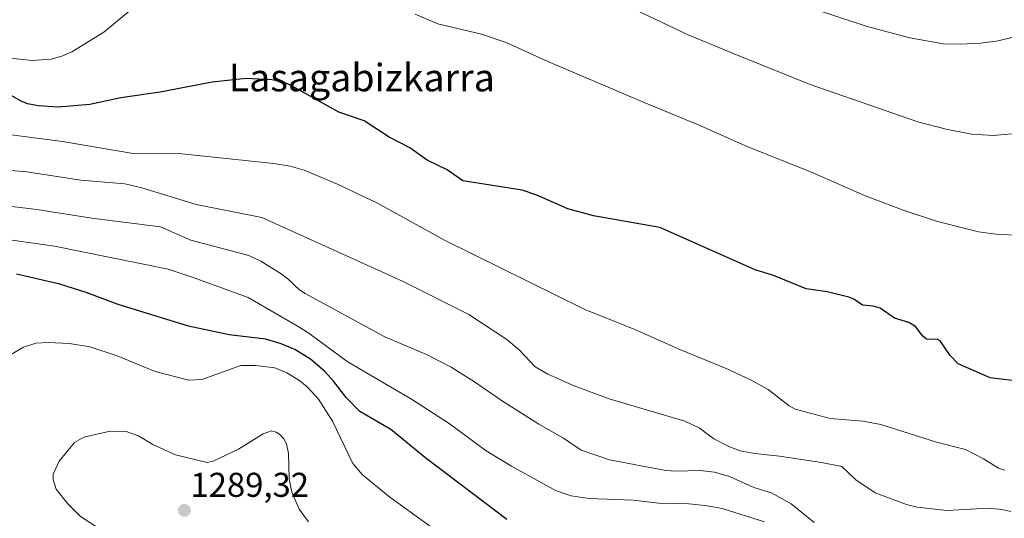
# Model space of a CAD drawing. Units: metres. Extents: x 647835 to 651285, y 4755472 to 4757860.
# Drawn here: x 649828 to 650114, y 4757161 to 4757306 of the extents above; entities that cross this region are included whole.
import ezdxf
from ezdxf.enums import TextEntityAlignment as Align

# ---------------------------------------------------------------- set-up
doc = ezdxf.new("R2010")
doc.units = ezdxf.units.M
doc.header["$MEASUREMENT"] = 0
for name, color, linetype, lineweight in [('Carátula', 7, 'Continuous', 5), ('Curva de nivel maestra', 36, 'Continuous', 30), ('Curva de nivel normal', 36, 'Continuous', 0), ('Punto de cota en terreno', 7, 'Continuous', 0), ('Rótulo de punto de cota en terreno', 19, 'Continuous', 0), ('Texto cartográfico', 19, 'Continuous', 0)]:
    doc.layers.add(name, color=color, linetype=linetype, lineweight=lineweight)
doc.styles.add('Arial', font='txt', dxfattribs={"height": 0.2})

# ---------------------------------------------------------------- blocks, each defined once
blk = doc.blocks.new('*U199')
at = {"layer": 'Curva de nivel normal', "color": 36, "linetype": 'Continuous', "lineweight": 0}
blk.add_polyline3d([(650058.21, 4757309.25, 1340), (650074.37, 4757303.94, 1340), (650086.72, 4757300.67, 1340), (650096.52, 4757298.88, 1340), (650101.52, 4757298.77, 1340), (650107.43, 4757299.08, 1340), (650112.38, 4757299.73, 1340), (650116.77, 4757300.8, 1340)], dxfattribs=at)
blk = doc.blocks.new('*U215')
at = {"layer": 'Curva de nivel normal', "color": 36, "linetype": 'Continuous', "lineweight": 0}
blk.add_polyline3d([(650116.35, 4757272.76, 1335), (650111.05, 4757272.2, 1335), (650104.69, 4757272.58, 1335), (650097.31, 4757274.08, 1335), (650089.09, 4757276.24, 1335), (650057.78, 4757287.04, 1335), (650037.31, 4757295.3, 1335), (650022.35, 4757301.49, 1335), (650007.03, 4757308.75, 1335)], dxfattribs=at)
blk = doc.blocks.new('*U219')
at = {"layer": 'Curva de nivel maestra', "color": 36, "linetype": 'Continuous', "lineweight": 30}
blk.add_polyline3d([(649969.61, 4757160.55, 1300), (649946.09, 4757178.36, 1300), (649935.88, 4757186.7, 1300), (649926.92, 4757191.96, 1300), (649922.9, 4757196.06, 1300), (649919.29, 4757200.82, 1300), (649916.72, 4757203.64, 1300), (649912.6, 4757207.14, 1300), (649908.01, 4757210, 1300), (649904, 4757211.66, 1300), (649899.54, 4757213, 1300), (649888.95, 4757214.27, 1300), (649877.06, 4757216.81, 1300), (649856.63, 4757223.11, 1300), (649847.39, 4757226.57, 1300), (649839.68, 4757229, 1300), (649827.1, 4757231.91, 1300)], dxfattribs=at)
blk = doc.blocks.new('*U230')
at = {"layer": 'Curva de nivel maestra', "color": 36, "linetype": 'Continuous', "lineweight": 30}
blk.add_polyline3d([(650116.45, 4757201, 1325), (650110.14, 4757201.79, 1325), (650100.85, 4757205.82, 1325), (650098.45, 4757208.24, 1325), (650095.61, 4757212.54, 1325), (650094.87, 4757212.92, 1325), (650091.6, 4757213.01, 1325), (650090.54, 4757213.89, 1325), (650088.41, 4757216.65, 1325), (650086.45, 4757217.88, 1325), (650082.25, 4757219.15, 1325), (650078.17, 4757222.01, 1325), (650076.07, 4757222.57, 1325), (650073.01, 4757222.86, 1325), (650070.49, 4757224.64, 1325), (650069.05, 4757225.19, 1325), (650062.74, 4757226.73, 1325), (650056.59, 4757227.66, 1325), (650047.13, 4757231.48, 1325), (650041.76, 4757233.18, 1325), (650014.06, 4757245.44, 1325), (649994.85, 4757248.82, 1325), (649987.37, 4757250.93, 1325), (649978.35, 4757254.9, 1325), (649974.13, 4757256.3, 1325), (649956.85, 4757259.02, 1325), (649952.28, 4757262.28, 1325), (649946.46, 4757265.03, 1325), (649941.41, 4757268.63, 1325), (649935.43, 4757271.74, 1325), (649928.2, 4757276.48, 1325), (649920.8, 4757279.06, 1325), (649906.55, 4757286.96, 1325), (649904.3, 4757287.83, 1325), (649901.29, 4757288.39, 1325), (649893.83, 4757288.85, 1325), (649883.94, 4757287.79, 1325), (649868.84, 4757284.85, 1325), (649857.45, 4757283.15, 1325), (649848.39, 4757281.25, 1325), (649839.25, 4757280.5, 1325), (649833.48, 4757280.85, 1325), (649830.31, 4757281.49, 1325), (649828.51, 4757282.21, 1325), (649822.86, 4757285.43, 1325)], dxfattribs=at)
blk = doc.blocks.new('5PATER')
at = {"layer": 'Carátula', "linetype": 'Continuous', "lineweight": 5}
h = blk.add_hatch(color=250, dxfattribs=at)
edge = h.paths.add_edge_path()
edge.add_ellipse((0, 0.01), major_axis=(-1.33, -1.34), ratio=0.999422, start_angle=0, end_angle=360)

msp = doc.modelspace()

# ---------------------------------------------------------------- linework, layer by layer
at = {"layer": 'Curva de nivel normal', "color": 36, "linetype": 'Continuous', "lineweight": 0}
for points in [[(649859.81, 4757308.3, 1330), (649852.5, 4757302.27, 1330), (649843.23, 4757296.56, 1330), (649840.31, 4757295.31, 1330), (649837.2, 4757294.48, 1330), (649831.69, 4757294.02, 1330), (649821.47, 4757295.13, 1330)], [(650118.64, 4757243.21, 1330), (650112.53, 4757243.44, 1330), (650106.74, 4757244.19, 1330), (650094.81, 4757247.25, 1330), (650084.81, 4757250.47, 1330), (650073.62, 4757254.79, 1330), (650058.18, 4757261.58, 1330), (650039.65, 4757268.95, 1330), (650025.04, 4757275.48, 1330), (650009.54, 4757281.79, 1330), (649981.55, 4757293.72, 1330), (649969.43, 4757299.32, 1330), (649962.31, 4757301.72, 1330), (649949.62, 4757304.73, 1330), (649943, 4757307.57, 1330)], [(650114.22, 4757174.9, 1320), (650112.48, 4757175.45, 1320), (650108.18, 4757178.24, 1320), (650102.9, 4757180.86, 1320), (650094.46, 4757183.06, 1320), (650078.3, 4757188.15, 1320), (650073.12, 4757189.19, 1320), (650063.56, 4757189.97, 1320), (650053.43, 4757192.63, 1320), (650051.7, 4757193.63, 1320), (650045.59, 4757198.34, 1320), (650040.6, 4757201.1, 1320), (650033.41, 4757204.46, 1320), (650019.89, 4757209.99, 1320), (650006.13, 4757216.13, 1320), (649992.32, 4757221.58, 1320), (649951.52, 4757241.75, 1320), (649932.01, 4757252.59, 1320), (649920.39, 4757258.08, 1320), (649910.71, 4757262.18, 1320), (649906.62, 4757263.35, 1320), (649901.89, 4757264.09, 1320), (649875.18, 4757266.89, 1320), (649860.99, 4757267.04, 1320), (649840.45, 4757270.53, 1320), (649818.77, 4757273.3, 1320)], [(649817.52, 4757262.78, 1315), (649830.09, 4757261.66, 1315), (649845.8, 4757259.24, 1315), (649858.62, 4757258.17, 1315), (649863.52, 4757256.98, 1315), (649879.32, 4757252.18, 1315), (649898.44, 4757248.36, 1315), (649939.31, 4757229.84, 1315), (649958.61, 4757220.17, 1315), (649969.58, 4757212.93, 1315), (649973.23, 4757209.9, 1315), (649977.84, 4757204.99, 1315), (649981.53, 4757202.81, 1315), (649989.18, 4757199.42, 1315), (649999.38, 4757195.63, 1315), (650021.37, 4757189.11, 1315), (650025.53, 4757187.24, 1315), (650029.78, 4757184.05, 1315), (650034.11, 4757181.76, 1315), (650037.41, 4757180.56, 1315), (650041.75, 4757179.7, 1315), (650048.91, 4757178.95, 1315), (650061.04, 4757177.13, 1315), (650067.02, 4757175.95, 1315), (650071.07, 4757172.04, 1315), (650076.64, 4757168.26, 1315), (650085.81, 4757164.87, 1315), (650088.88, 4757164.13, 1315), (650097.52, 4757163.21, 1315), (650109.62, 4757163.8, 1315), (650113.51, 4757163.46, 1315), (650116.07, 4757162.84, 1315)], [(650058.99, 4757159.72, 1310), (650052.3, 4757165.07, 1310), (650046.56, 4757168.27, 1310), (650041.4, 4757169.86, 1310), (650034.31, 4757173.1, 1310), (650029.99, 4757174.3, 1310), (650025.68, 4757174.77, 1310), (650018.78, 4757174.56, 1310), (650015.86, 4757174.77, 1310), (649999.51, 4757177.87, 1310), (649991.24, 4757180.74, 1310), (649986.09, 4757184.17, 1310), (649978.92, 4757188.27, 1310), (649968.04, 4757195.14, 1310), (649960.22, 4757200.58, 1310), (649953.41, 4757204.84, 1310), (649946.25, 4757208.51, 1310), (649934.14, 4757213.68, 1310), (649911.02, 4757226.26, 1310), (649909.47, 4757227.26, 1310), (649906, 4757230.58, 1310), (649904.04, 4757231.98, 1310), (649898.16, 4757235.65, 1310), (649894.69, 4757237.33, 1310), (649877.79, 4757241.8, 1310), (649869.01, 4757245.64, 1310), (649848.97, 4757248.19, 1310), (649833.03, 4757250.74, 1310), (649814.3, 4757252.94, 1310)], [(650044.53, 4757159.83, 1305), (650032.18, 4757163.7, 1305), (650027.3, 4757164.62, 1305), (650022.48, 4757165.11, 1305), (650013.84, 4757165.32, 1305), (650006.35, 4757166.14, 1305), (649993.6, 4757166.67, 1305), (649988.28, 4757167.47, 1305), (649983.97, 4757168.91, 1305), (649970.99, 4757176.07, 1305), (649963.59, 4757180.55, 1305), (649952.85, 4757188.47, 1305), (649941.95, 4757195.55, 1305), (649923.23, 4757206.47, 1305), (649912.12, 4757214.77, 1305), (649908.97, 4757216.71, 1305), (649894.41, 4757225.07, 1305), (649878.13, 4757231.07, 1305), (649871.2, 4757233.34, 1305), (649838.12, 4757240.08, 1305), (649824.49, 4757241.95, 1305)], [(649955.81, 4757152.52, 1295), (649935.63, 4757167.04, 1295), (649927.7, 4757173.54, 1295), (649924.85, 4757176.79, 1295), (649918.95, 4757189.16, 1295), (649914.89, 4757195.57, 1295), (649911.71, 4757199.01, 1295), (649909.35, 4757201, 1295), (649905.72, 4757203.23, 1295), (649902.21, 4757204.7, 1295), (649896.62, 4757205.36, 1295), (649892.31, 4757205.3, 1295), (649881.03, 4757201.28, 1295), (649877.2, 4757201.1, 1295), (649867.45, 4757203.64, 1295), (649856.37, 4757208.19, 1295), (649848.43, 4757210.72, 1295), (649842.52, 4757211.72, 1295), (649836.32, 4757212, 1295), (649832.77, 4757211.79, 1295), (649829.12, 4757210.69, 1295), (649823.04, 4757207.05, 1295)], [(649912.03, 4757159.87, 1290), (649909.28, 4757163.55, 1290), (649907.16, 4757168.49, 1290), (649906.4, 4757172.37, 1290), (649906.15, 4757179.74, 1290), (649905.56, 4757182.57, 1290), (649904.83, 4757183.98, 1290), (649903.64, 4757185.3, 1290), (649902.55, 4757185.98, 1290), (649901.22, 4757186.31, 1290), (649898.79, 4757185.46, 1290), (649891.6, 4757180.96, 1290), (649884.26, 4757177.5, 1290), (649882.5, 4757177.11, 1290), (649873.3, 4757179.33, 1290), (649866.7, 4757182.35, 1290), (649862.54, 4757184.89, 1290), (649859.03, 4757186.19, 1290), (649854.35, 4757186.21, 1290), (649846.67, 4757184.53, 1290), (649843.99, 4757182.94, 1290), (649839.54, 4757177.54, 1290), (649837.82, 4757173.76, 1290), (649837.73, 4757172.17, 1290), (649838.67, 4757169.39, 1290), (649841.99, 4757165.13, 1290), (649845.76, 4757161.38, 1290), (649851.39, 4757157.7, 1290)]]:
    msp.add_polyline3d(points, dxfattribs=at)

# ---------------------------------------------------------------- block references
at = {"layer": 'Curva de nivel maestra', "color": 36, "linetype": 'Continuous', "lineweight": 30}
for name in ['*U230', '*U219']:
    msp.add_blockref(name, (0, 0), dxfattribs=at)
at = {"layer": 'Curva de nivel normal', "color": 36, "linetype": 'Continuous', "lineweight": 0}
for name in ['*U199', '*U215']:
    msp.add_blockref(name, (0, 0), dxfattribs=at)
at = {"layer": 'Punto de cota en terreno', "linetype": 'Continuous', "lineweight": 0}
msp.add_blockref('5PATER', (649875.92, 4757163.19, 1289.32), dxfattribs=at)

# ---------------------------------------------------------------- texts
at = {"layer": 'Rótulo de punto de cota en terreno', "color": 19, "linetype": 'Continuous', "lineweight": 0, "style": 'Arial'}
msp.add_text('1289,32', height=7, dxfattribs=at).set_placement((649877.68, 4757164.95), align=Align.BOTTOM_LEFT)
at = {"layer": 'Texto cartográfico', "color": 19, "linetype": 'Continuous', "lineweight": 0, "style": 'Arial'}
msp.add_text('Lasagabizkarra', height=8, dxfattribs=at).set_placement((649927.48, 4757289.08), align=Align.MIDDLE_CENTER)

doc.saveas('drawing.dxf')
